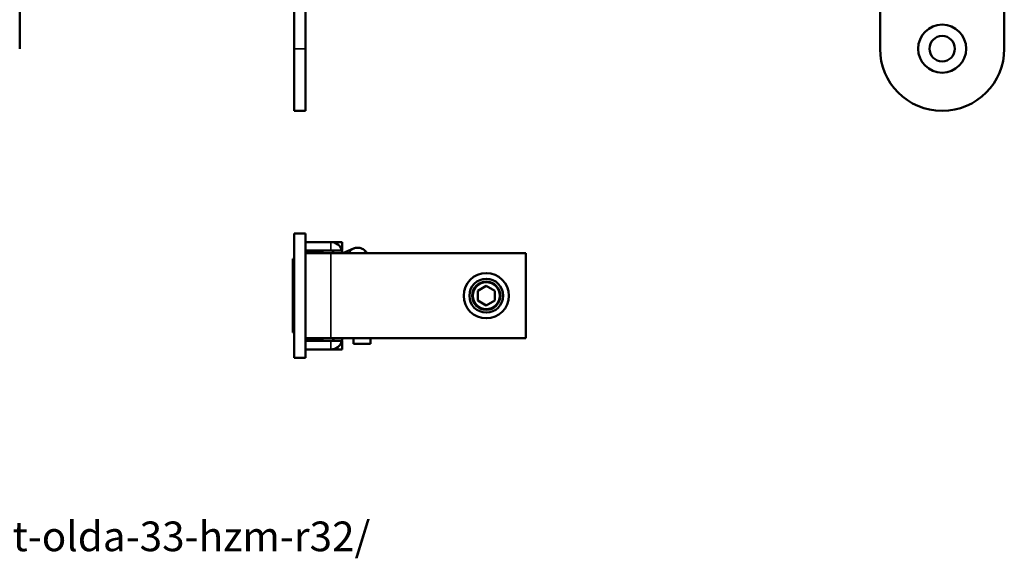
# Model space of a CAD drawing. Units: millimetres. Extents: x 12 to 1085, y -43 to 434.
# Drawn here: x 196 to 370, y 16 to 111 of the extents above; entities that cross this region are included whole.
import ezdxf

# ---------------------------------------------------------------- set-up
doc = ezdxf.new("R2010")
doc.units = ezdxf.units.MM
doc.header["$LTSCALE"] = 1.5
for name, color, linetype, lineweight in [('Symbol (ISO)', 7, 'Continuous', 25), ('Visible (ISO)', 7, 'Continuous', 50), ('Visible Narrow (ISO)', 7, 'Continuous', 35)]:
    doc.layers.add(name, color=color, linetype=linetype, lineweight=lineweight)
doc.styles.add('Note Text (ISO)', font='tahoma.ttf')

msp = doc.modelspace()

# ---------------------------------------------------------------- linework, layer by layer
at = {"layer": 'Visible (ISO)'}
for p, q in [((195.62, 284.23), (195.62, 106.23)), ((244.22, 106.23), (244.22, 284.23)), ((246.22, 106.23), (246.22, 284.23)), ((347.93, 284.23), (347.93, 106.23)), ((369.93, 106.23), (369.93, 284.23)), ((244.22, 95.23), (244.22, 106.23)), ((246.22, 106.23), (246.22, 95.23)), ((246.22, 95.23), (244.22, 95.23)), ((244.22, 51.52), (244.22, 73.52)), ((246.22, 73.52), (244.22, 73.52)), ((246.22, 73.52), (246.22, 51.52)), ((250.72, 72.02), (246.22, 72.02)), ((252.72, 72.02), (250.72, 72.02)), ((252.72, 70.52), (252.72, 72.02)), ((246.22, 70.52), (250.72, 70.52)), ((249.22, 70.32), (246.22, 70.32)), ((250.72, 70.02), (246.22, 70.02)), ((246.72, 70.32), (246.72, 70.52)), ((248.72, 70.32), (248.72, 70.52)), ((249.22, 70.02), (249.22, 70.32)), ((250.72, 70.52), (252.66, 70.52)), ((250.72, 70.02), (285.22, 70.02)), ((252.66, 70.52), (252.72, 70.52)), ((254.69, 70.85), (252.85, 70.02)), ((285.22, 70.02), (285.22, 55.02)), ((243.96, 69.02), (243.96, 56.02)), ((244.22, 69.02), (243.96, 69.02)), ((276.72, 63.38), (278.22, 64.25)), ((276.72, 61.65), (276.72, 63.38)), ((278.22, 64.25), (279.72, 63.38)), ((279.72, 63.38), (279.72, 61.65)), ((278.22, 60.78), (276.72, 61.65)), ((279.72, 61.65), (278.22, 60.78)), ((244.22, 56.02), (243.96, 56.02)), ((246.22, 55.02), (250.72, 55.02)), ((249.22, 54.72), (246.22, 54.72)), ((246.22, 54.52), (250.72, 54.52)), ((246.72, 54.52), (246.72, 54.72)), ((248.72, 54.52), (248.72, 54.72)), ((249.22, 54.72), (249.22, 55.02)), ((285.22, 55.02), (250.72, 55.02)), ((252.66, 54.52), (250.72, 54.52)), ((252.72, 54.52), (252.66, 54.52)), ((252.72, 53.02), (252.72, 54.52)), ((254.72, 54.02), (254.72, 55.02)), ((257.72, 54.02), (257.72, 55.02)), ((246.22, 53.02), (250.72, 53.02)), ((250.72, 53.02), (252.72, 53.02)), ((257.72, 54.02), (254.72, 54.02)), ((244.22, 51.52), (246.22, 51.52))]:
    msp.add_line(p, q, dxfattribs=at)
for centre, radius in [((358.93, 106.23), 4.25), ((358.93, 106.23), 2.25), ((278.22, 62.52), 4), ((278.22, 62.52), 3), ((278.22, 62.52), 2.5), ((278.22, 62.52), 2.46), ((278.22, 62.52), 2.39)]:
    msp.add_circle(centre, radius, dxfattribs=at)
for centre, radius, start, end in [((358.93, 106.23), 11, 180, 0), ((250.72, 70.02), 2, 14.4775, 90), ((250.72, 70.02), 0.5, 0, 90), ((250.72, 70.02), 2, 0, 14.4775), ((250.72, 55.02), 0.5, 270, 0), ((250.72, 55.02), 2, 270, 345.5225), ((250.72, 55.02), 2, 345.5225, 0)]:
    msp.add_arc(centre, radius, start, end, dxfattribs=at)
msp.add_open_spline([(257.12, 70.02), (257.11, 70.04), (257.09, 70.06), (256.99, 70.22), (256.88, 70.35), (256.56, 70.66), (256.32, 70.83), (255.8, 70.99), (255.57, 71.03), (255.14, 71), (254.94, 70.96), (254.74, 70.87), (254.71, 70.86), (254.69, 70.85)], degree=3, knots=[2.5881066, 2.5881066, 2.5881066, 2.5881066, 2.6179939, 2.6179939, 2.7896087, 2.7896087, 3.0167421, 3.0167421, 3.1621264, 3.1621264, 3.2962655, 3.2962655, 3.3161256, 3.3161256, 3.3161256, 3.3161256], dxfattribs=at)
at = {"layer": 'Visible Narrow (ISO)'}
for p, q in [((246.22, 106.23), (244.22, 106.23)), ((250.72, 70.52), (250.72, 72.02)), ((250.72, 70.02), (250.72, 55.02)), ((250.72, 53.02), (250.72, 54.52))]:
    msp.add_line(p, q, dxfattribs=at)
msp.add_ellipse((255.31, 69.49), major_axis=(-0.62, 1.37), ratio=0.907392, start_param=0, end_param=0.813011, dxfattribs=at)

# ---------------------------------------------------------------- texts
at = {"layer": 'Symbol (ISO)', "insert": (20.69, 22.56), "char_height": 5.25, "width": 231.1149, "attachment_point": 1, "style": 'Note Text (ISO)'}
msp.add_mtext('\\fTahoma|b0|i0;https://www.olda.com/en/fittings/manual-flush-bolt-olda-33-hzm-r32/', dxfattribs=at)

doc.saveas('drawing.dxf')
